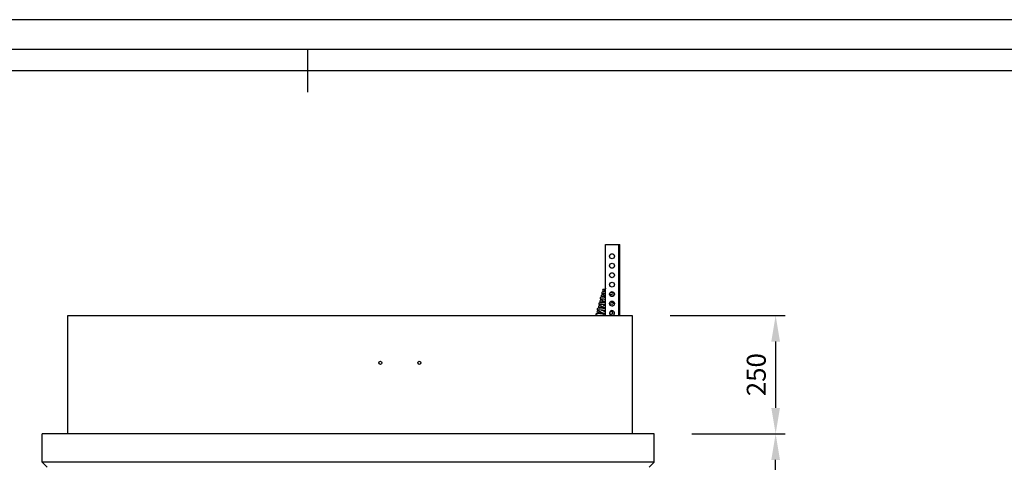
# Model space of a CAD drawing. Units: millimetres. Extents: x 1209 to 8778, y -117 to 5229.
# Drawn here: x 2501 to 4578, y 4295 to 5229 of the extents above; entities that cross this region are included whole.
import ezdxf
from ezdxf.enums import TextEntityAlignment as Align

# ---------------------------------------------------------------- set-up
doc = ezdxf.new("R2010")
doc.units = ezdxf.units.MM
doc.header["$LTSCALE"] = 25
doc.header["$PDSIZE"] = -1
doc.linetypes.add('SLD-Durchgehend', pattern=[0])
doc.layers.get('DEFPOINTS').update_dxf_attribs({"color": 11})
doc.layers.add('Maatvoering', color=1, linetype='Continuous')
doc.styles.add('Storax', font='Arial.ttf')
doc.dimstyles.new('Storax', dxfattribs={"dimscale": 0, "dimtxt": 2, "dimasz": 2.75, "dimexe": 1, "dimexo": 4, "dimgap": 1, "dimtad": 1, "dimdec": 0, "dimdsep": 46, "dimtxsty": 'Storax', "dimcen": 1, "dimadec": 0, "dimazin": 0, "dimtfac": 0.7, "dimtdec": 0, "dimtofl": 0, "dimtmove": 0, "dimatfit": 3, "dimfxl": 1, "dimtolj": 1, "dimarcsym": 0})

# ---------------------------------------------------------------- blocks, each defined once
blk = doc.blocks.new('_D_2')
at = {"layer": 'DEFPOINTS', "color": 0, "transparency": 16777216}
for p in [(3839, 4355), (4095.4, 4355), (1974.7, 801)]:
    blk.add_point(p, dxfattribs=at)
at = {"layer": 'Maatvoering', "color": 0, "lineweight": -2, "transparency": 16777216}
for p, q in [((3919, 4355), (4115.4, 4355)), ((4095.4, 856), (4095.4, 4300)), ((2054.7, 801), (4115.4, 801))]:
    blk.add_line(p, q, dxfattribs=at)
at = {"layer": 'Maatvoering', "color": 0, "transparency": 16777216}
for points in [[(4086.3, 4300), (4104.6, 4300), (4095.4, 4355)], [(4086.3, 856), (4104.6, 856), (4095.4, 801)]]:
    blk.add_solid(points, dxfattribs=at)
at = {"layer": 'Maatvoering', "color": 0, "transparency": 16777216, "insert": (4034.6, 2691.3), "char_height": 40, "attachment_point": 2, "rotation": 90, "style": 'Storax'}
blk.add_mtext('\\A1;3500', dxfattribs=at)
blk = doc.blocks.new('_D_3')
at = {"layer": 'DEFPOINTS', "color": 0, "transparency": 16777216}
for p in [(3793, 4605), (3839, 4355), (4095.4, 4355)]:
    blk.add_point(p, dxfattribs=at)
at = {"layer": 'Maatvoering', "color": 0, "lineweight": -2, "transparency": 16777216}
for p, q in [((3873, 4605), (4115.4, 4605)), ((4095.4, 4550), (4095.4, 4410)), ((3919, 4355), (4115.4, 4355))]:
    blk.add_line(p, q, dxfattribs=at)
at = {"layer": 'Maatvoering', "color": 0, "transparency": 16777216}
for points in [[(4086.3, 4550), (4104.6, 4550), (4095.4, 4605)], [(4086.3, 4410), (4104.6, 4410), (4095.4, 4355)]]:
    blk.add_solid(points, dxfattribs=at)
at = {"layer": 'Maatvoering', "color": 0, "transparency": 16777216, "insert": (4034.6, 4480), "char_height": 40, "attachment_point": 2, "rotation": 90, "style": 'Storax'}
blk.add_mtext('\\A1;250', dxfattribs=at)
blk = doc.blocks.new('Gorter A1 gr')
at = {"color": 7, "linetype": 'Continuous'}
blk.add_line((-630, 587), (-630, 577), dxfattribs=at)
blk.add_lwpolyline([(-834, 7), (-7, 7), (-7, 587), (-834, 587)], close=True, dxfattribs=at)
blk.add_lwpolyline([(-12, 107), (-12, 582), (-829, 582), (-829, 12), (-157, 12)])
at = {"layer": 'DEFPOINTS'}
blk.add_lwpolyline([(-841, 0), (0, 0), (0, 594), (-841, 594)], close=True, dxfattribs=at)
at = {"style": 'Storax'}
blk.add_attdef('SCALE', (-127.03, 74.02), '', height=7, dxfattribs=at)
for tag, p in [('DESIGNATION', (-127.03, 52)), ('NMB', (-127.03, 22))]:
    blk.add_attdef(tag, text='', height=5, dxfattribs=at).set_placement(p, align=Align.MIDDLE_LEFT)

msp = doc.modelspace()

# ---------------------------------------------------------------- linework, layer by layer
at = {"color": 7, "linetype": 'SLD-Durchgehend', "lineweight": 25}
for p, q in [((3737, 4755), (3764.5, 4755)), ((3737, 4605), (3737, 4755)), ((3764.5, 4755), (3767, 4755)), ((3767, 4605), (3767, 4755)), ((3730.5, 4658.6), (3730.5, 4658.5)), ((3732.3, 4651.1), (3731.5, 4648.2)), ((3734.7, 4659.8), (3733.4, 4655)), ((3736.1, 4659.4), (3734.7, 4659.8)), ((3737, 4662.5), (3736.1, 4659.4)), ((3736.1, 4659.4), (3736.2, 4659.4)), ((3737, 4659.1), (3736.2, 4659.4)), ((3737, 4646.7), (3731.5, 4648.2)), ((3737, 4644.5), (3736.6, 4644.7)), ((3736.8, 4646.7), (3737, 4646.7)), ((3745.2, 4630.3), (3746.8, 4629.6)), ((3752.3, 4625.2), (3752.2, 4625.2)), ((2603, 4355), (2603, 4605)), ((2603, 4605), (3793, 4605)), ((3720.7, 4605), (3720.5, 4605)), ((3793, 4605), (3793, 4355)), ((3839, 4355), (2549, 4355)), ((2549, 4295), (2549, 4355)), ((3839, 4295), (3839, 4355)), ((3839, 4295), (2549, 4295)), ((2549, 4295), (2559, 4285)), ((3839, 4295), (3829, 4285))]:
    msp.add_line(p, q, dxfattribs=at)
at = {"color": 8, "linetype": 'SLD-Durchgehend', "lineweight": 25}
msp.add_line((3764.5, 4605), (3764.5, 4755), dxfattribs=at)
at = {"color": 7, "linetype": 'SLD-Durchgehend', "lineweight": 25, "flags": 128}
for points in [[(3737, 4654.7), (3735.6, 4654.9), (3733.9, 4655), (3732.2, 4655), (3730.6, 4654.8), (3729.4, 4654.2), (3728.9, 4653.6), (3728.6, 4652.8), (3728.7, 4652), (3728.9, 4651.4), (3729.4, 4650.8), (3730.1, 4650.2), (3731.4, 4649.3), (3731.8, 4649.1)], [(3731.7, 4651), (3731.7, 4651), (3732.2, 4651.1), (3733.4, 4651.1)], [(3737, 4650.7), (3734.6, 4651), (3733.1, 4651.1)], [(3737, 4630.9), (3736.7, 4630.9), (3734, 4631.3), (3731.4, 4631.6), (3729.3, 4631.8), (3727.6, 4632), (3725.8, 4632), (3724.3, 4631.8), (3723.1, 4631.2), (3722.6, 4630.6), (3722.3, 4629.7), (3722.4, 4628.9), (3722.6, 4628.4), (3723, 4627.8), (3723.8, 4627.1), (3725.1, 4626.3), (3726.9, 4625.3)], [(3729.1, 4637.4), (3727.9, 4637.4), (3727.1, 4637.3), (3726.1, 4637), (3725.2, 4636.4), (3724.6, 4635.4)], [(3724.6, 4635.4), (3724.6, 4634.4), (3725.1, 4633.5), (3725.8, 4632.7), (3726.7, 4632), (3726.8, 4632)], [(3737, 4642.8), (3734.6, 4643.1), (3732.5, 4643.3), (3730.8, 4643.5), (3729, 4643.5), (3727.5, 4643.3), (3726.2, 4642.7), (3725.7, 4642.1), (3725.5, 4641.2), (3725.5, 4640.5), (3725.8, 4639.9), (3726.2, 4639.3), (3726.9, 4638.6), (3728.3, 4637.8), (3730.1, 4636.8)], [(3731.7, 4648.9), (3730.9, 4648.9), (3730, 4648.8), (3729.1, 4648.6), (3728.1, 4648), (3727.5, 4647)], [(3727.5, 4647), (3727.5, 4646), (3728, 4645), (3728.8, 4644.2), (3729.7, 4643.6), (3729.8, 4643.5)], [(3728.2, 4633.5), (3728.2, 4633.5), (3728.4, 4633.5)], [(3731.1, 4645.1), (3731.1, 4645.1), (3731.3, 4645)], [(3737, 4631.7), (3735.1, 4632.5), (3733.6, 4633.1)], [(3737, 4638.1), (3735.3, 4638.8), (3734.6, 4639.1)], [(3755.5, 4628.8), (3755.3, 4629), (3754.7, 4629.8), (3753.9, 4630.4), (3752.1, 4631.5), (3750.2, 4632.4), (3748, 4633.4), (3746.9, 4633.9)], [(3723, 4614.2), (3722, 4614.2), (3721.1, 4614.1), (3720.2, 4613.8), (3719.2, 4613.3), (3718.6, 4612.3)], [(3736.9, 4618.9), (3736.2, 4619), (3733.6, 4619.4), (3730.9, 4619.8), (3728.2, 4620.1), (3726.2, 4620.3), (3724.4, 4620.4), (3722.7, 4620.5), (3721.1, 4620.3), (3719.9, 4619.6), (3719.4, 4619), (3719.2, 4618.2), (3719.2, 4617.4), (3719.4, 4616.9), (3719.9, 4616.2), (3720.6, 4615.6), (3721.9, 4614.7), (3723.8, 4613.8)], [(3726, 4625.8), (3725, 4625.8), (3724.1, 4625.7), (3723.1, 4625.4), (3722.2, 4624.9), (3721.6, 4623.8)], [(3722.2, 4610.4), (3722.2, 4610.4), (3722.4, 4610.3)], [(3725.2, 4622), (3725.2, 4622), (3725.4, 4621.9)], [(3737, 4612.4), (3736.3, 4612.6), (3733.8, 4613.7), (3731.4, 4614.7), (3729, 4615.8), (3728.3, 4616.1)], [(3737, 4612.8), (3737, 4612.8), (3735.3, 4613)], [(3746, 4607.9), (3747, 4607.9), (3748.7, 4607.9), (3750.2, 4608.1), (3751.4, 4608.7), (3751.9, 4609.3), (3752.1, 4610.2), (3752.1, 4611), (3751.8, 4611.5), (3751.4, 4612.1), (3750.9, 4612.6), (3750.2, 4613.1), (3749.1, 4613.7)], [(3746.9, 4613.8), (3747.2, 4613.7), (3749, 4613.7), (3750, 4613.8), (3751, 4614), (3752, 4614.6), (3752.1, 4614.8)], [(3737, 4607), (3735.8, 4607.1), (3733, 4607.5), (3730.4, 4607.9), (3727.7, 4608.2), (3725.1, 4608.5), (3723, 4608.8), (3721.3, 4608.9), (3719.5, 4608.9), (3718, 4608.7), (3716.7, 4608.1), (3716.2, 4607.5), (3716, 4606.7), (3716.1, 4605.9), (3716.3, 4605.3), (3716.5, 4605)]]:
    msp.add_lwpolyline(points, dxfattribs=at)
at = {"color": 8, "linetype": 'SLD-Durchgehend', "lineweight": 25, "flags": 128}
for points in [[(3733.1, 4651.1), (3732.3, 4651.1), (3730.7, 4651), (3730.1, 4650.7), (3730.5, 4650.1), (3731.7, 4649.2), (3731.8, 4649.2)], [(3731.9, 4656.1), (3732.3, 4655.5), (3733.3, 4654.8)], [(3729, 4633.4), (3728.1, 4633.5), (3726.6, 4633.3), (3726, 4633), (3726.3, 4632.4), (3727, 4632)], [(3730, 4639.6), (3729.1, 4639.6), (3727.6, 4639.5), (3727, 4639.2), (3727.3, 4638.6), (3728.6, 4637.7), (3730.4, 4636.7)], [(3731.9, 4645), (3731.1, 4645), (3729.6, 4644.9), (3729, 4644.6), (3729.3, 4644), (3730, 4643.5)], [(3723, 4610.3), (3722.2, 4610.3), (3720.7, 4610.2), (3720.1, 4609.8), (3720.4, 4609.2), (3720.9, 4608.9)], [(3723.6, 4616.5), (3722.8, 4616.6), (3721.2, 4616.4), (3720.6, 4616.1), (3721, 4615.5), (3722.2, 4614.6), (3724, 4613.7)], [(3726, 4621.9), (3725.2, 4621.9), (3723.6, 4621.7), (3723, 4621.4), (3723.4, 4620.8), (3723.9, 4620.4)], [(3726.8, 4628), (3725.9, 4628.1), (3724.4, 4628), (3723.8, 4627.6), (3724.1, 4627), (3725.4, 4626.1), (3727.2, 4625.2)], [(3720.5, 4605), (3719.6, 4605), (3718.7, 4605)]]:
    msp.add_lwpolyline(points, dxfattribs=at)
at = {"color": 7, "linetype": 'SLD-Durchgehend', "lineweight": 25}
for centre, radius in [((3750.4, 4730), 5.25), ((3750.4, 4710), 5.25), ((3750.4, 4690), 5.25), ((3750.4, 4670), 5.25), ((3750.4, 4670), 5), ((3750.4, 4650), 5.25), ((3750.4, 4630), 5.25), ((3262, 4505), 3.25), ((3344, 4505), 3.25)]:
    msp.add_circle(centre, radius, dxfattribs=at)
for centre, radius, start, end in [((3732.4, 4658.1), 2, 14.9905, 255.619), ((3735.2, 4659.6), 5.15, 211.0605, 248.0572), ((3732.4, 4658.1), 2, 255.619, 314.2999), ((3773.2, 4833.2), 181.6, 261.5877, 264.2272), ((3724.7, 4538.6), 94.9, 82.5658, 87.4268), ((3724.9, 4555.4), 84.3, 81.7603, 86.5566), ((3782.8, 4744.7), 120, 244.0684, 247.5354), ((3729.7, 4582.3), 62.7, 83.3241, 87.9497), ((3769.4, 4805.5), 157.7, 261.1927, 264.8834), ((3753.7, 4641.7), 10.7, 265.4699, 279.8682), ((3722.1, 4612.1), 3.5, 177.6273, 245.8035), ((3725.1, 4623.7), 3.56, 177.9334, 246.4103), ((3715.8, 4477.7), 132.8, 82.0038, 86.8926), ((3708.4, 4431), 186.2, 81.1805, 85.3192), ((3839.2, 4860.5), 272.3, 244.9827, 247.9557), ((3719, 4492.1), 130, 82.0505, 86.9173), ((3718.2, 4505.4), 122.9, 81.2139, 85.9929), ((3815.7, 4812.9), 207.5, 244.7662, 247.7191), ((3804.3, 4787.3), 193.2, 246.6409, 248.607), ((3808.2, 4801.1), 195.6, 246.6473, 248.6193), ((3811.9, 4805.9), 195.6, 245.6942, 247.47), ((3750.4, 4610), 5.25, 287.7528, 180), ((3750.4, 4610), 5.25, 180, 252.2472), ((3764.9, 4784.4), 155.9, 262.7674, 265.3404), ((3751.5, 4640.2), 15, 263.1051, 274.7205), ((3743.8, 4602.7), 6.06, 21.145, 74.0864)]:
    msp.add_arc(centre, radius, start, end, dxfattribs=at)

# ---------------------------------------------------------------- block references
at = {"xscale": 9, "yscale": 9}
msp.add_blockref('Gorter A1 gr', (8778.1, -116.6), dxfattribs=at)

# ---------------------------------------------------------------- dimensions: what is measured, and where the dimension line sits
at = {"layer": 'Maatvoering'}
dim = msp.add_linear_dim(base=(4095.4, 4355), p1=(3793, 4605), p2=(3839, 4355), angle=90, dimstyle='Storax', override={"dimscale": 20}, dxfattribs=at)
dim.commit()
dim.dimension.update_dxf_attribs({"geometry": '_D_3', "text_midpoint": (4095.4, 4480), "dimtype": 160})
dim = msp.add_linear_dim(base=(4095.4, 4355), p1=(1974.7, 801), p2=(3839, 4355), angle=90, text='3500', dimstyle='Storax', override={"dimscale": 20}, dxfattribs=at)
dim.commit()
dim.dimension.update_dxf_attribs({"geometry": '_D_2', "text_midpoint": (4095.4, 2691.3), "dimtype": 160})

doc.saveas('drawing.dxf')
